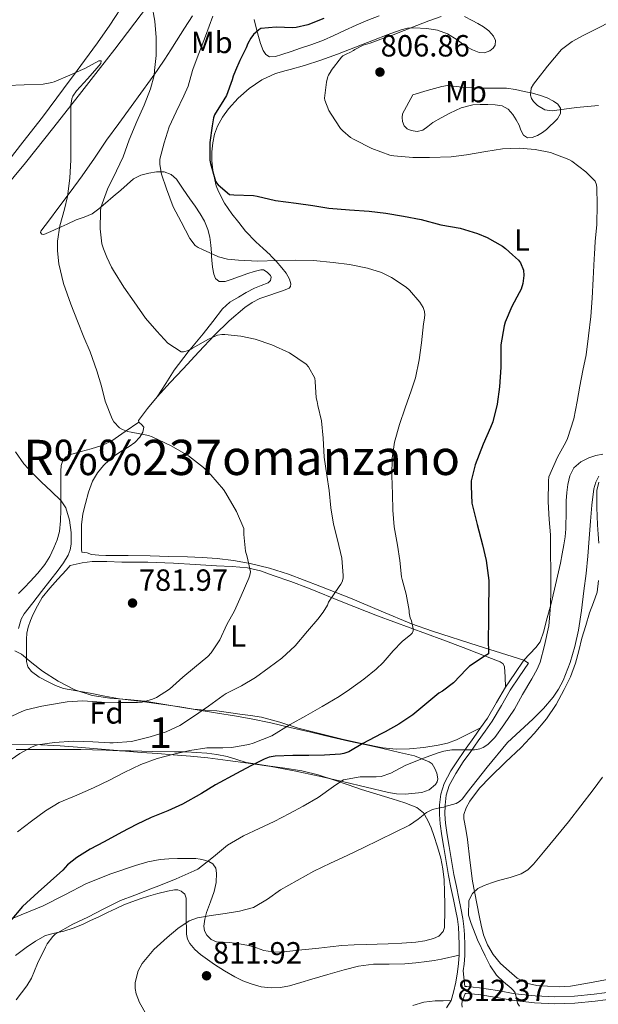
# Model space of a CAD drawing. Extents: x 539398 to 546263, y 714873 to 719542.
# Drawn here: x 542232 to 542422, y 716959 to 717281 of the extents above; entities that cross this region are included whole.
import ezdxf
from ezdxf.enums import TextEntityAlignment as Align

# ---------------------------------------------------------------- set-up
doc = ezdxf.new("R2010")
doc.units = 0
doc.header["$MEASUREMENT"] = 0
doc.linetypes.add('DGN Style 3', pattern=[107.43866, 76.7419, -30.69676])
for name, color, linetype in [('Nivel 21', 7, 'Continuous'), ('Nivel 35', 7, 'Continuous'), ('Nivel 36', 7, 'Continuous'), ('Nivel 37', 7, 'Continuous'), ('Nivel 4', 7, 'Continuous'), ('Nivel 41', 7, 'Continuous'), ('Nivel 45', 7, 'Continuous'), ('Nivel 48', 7, 'Continuous'), ('Nivel 5', 7, 'Continuous'), ('Nivel 57', 7, 'Continuous'), ('Nivel 7', 7, 'Continuous')]:
    doc.layers.add(name, color=color, linetype=linetype)
doc.styles.add('Style-arial', font='arial.shx', dxfattribs={"bigfont": 'arialbig.shx'})
doc.styles.add('Style-arialn', font='arialn.shx', dxfattribs={"bigfont": 'arialnbig.shx'})
doc.styles.add('Style-times', font='times.shx', dxfattribs={"bigfont": 'timesbig.shx'})

# ---------------------------------------------------------------- blocks, each defined once
blk = doc.blocks.new('5PATER')
at = {"layer": 'Nivel 7', "linetype": 'Continuous', "lineweight": 0}
h = blk.add_hatch(color=53, dxfattribs=at)
edge = h.paths.add_edge_path()
edge.add_ellipse((0, 0), major_axis=(-1.1, -1.11), ratio=0.999422, start_angle=0, end_angle=360)

msp = doc.modelspace()

# ---------------------------------------------------------------- linework, layer by layer
at = {"layer": 'Nivel 21', "color": 7, "linetype": 'Continuous', "lineweight": 0}
for points in [[(542372.013, 716957.866, 812.412), (542373.5, 716960.236, 812.681), (542374.333, 716962.986, 813.036), (542375.08, 716966.291, 813.34), (542375.629, 716969.61, 813.644), (542375.955, 716972.315, 814.058), (542376.157, 716975.034, 814.444), (542376.191, 716978.375, 814.612), (542376.061, 716981.722, 814.684), (542375.884, 716984.282, 814.728), (542375.549, 716986.826, 814.684), (542374.921, 716990.059, 814.198), (542374.269, 716993.274, 813.66), (542373.458, 716997.165, 813.365), (542372.669, 717001.066, 813.068), (542371.858, 717005.674, 812.688), (542371.101, 717010.282, 812.284), (542370.477, 717014.131, 811.852), (542369.885, 717017.978, 811.276), (542369.656, 717021.095, 810.717), (542369.741, 717024.218, 810.156), (542370.148, 717027.748, 809.579), (542371.245, 717031.178, 808.988), (542373.462, 717035.362, 808.137), (542375.997, 717039.258, 807.276), (542378.431, 717042.722, 806.528), (542380.877, 717046.186, 805.804), (542383.146, 717049.363, 805.242), (542385.405, 717052.554, 804.844), (542388.374, 717057.597, 804.439), (542391.325, 717062.682, 804.252), (542394.301, 717067.082, 804.204), (542397.277, 717071.482, 804.156)], [(542377.149, 716958.122, 812.556), (542376.968, 716959.118, 812.624), (542377.165, 716960.106, 812.78), (542377.65, 716961.341, 813.178), (542378.136, 716962.576, 813.575), (542378.426, 716962.55, 813.616), (542382.541, 716962.186, 814.204), (542388.308, 716961.289, 814.663), (542394.093, 716960.25, 814.956), (542400.764, 716959.491, 815.525), (542407.437, 716959.178, 816.124), (542413.989, 716959.439, 816.752), (542420.541, 716960.106, 817.404), (542427.397, 716960.979, 818.14)]]:
    msp.add_polyline3d(points, dxfattribs=at)
at = {"layer": 'Nivel 21', "color": 7, "linetype": 'DGN Style 3', "lineweight": 0}
msp.add_polyline3d([(542397.277, 717071.482, 804.156), (542398.77, 717070.472, 804.156), (542395.794, 717066.072, 804.204), (542392.853, 717061.723, 804.252), (542389.93, 717056.687, 804.439), (542386.92, 717051.574, 804.844), (542384.615, 717048.318, 805.242), (542382.347, 717045.142, 805.804), (542379.905, 717041.684, 806.528), (542377.491, 717038.248, 807.276), (542375.017, 717034.446, 808.137), (542372.913, 717030.476, 808.988), (542371.919, 717027.367, 809.579), (542371.541, 717024.09, 810.156), (542371.461, 717021.137, 810.717), (542371.678, 717018.181, 811.276), (542372.258, 717014.412, 811.852), (542372.88, 717010.572, 812.284), (542373.635, 717005.976, 812.688), (542374.441, 717001.401, 813.068), (542375.224, 716997.528, 813.365), (542376.035, 716993.637, 813.66), (542376.689, 716990.41, 814.198), (542377.329, 716987.116, 814.684), (542377.679, 716984.462, 814.728), (542377.861, 716981.819, 814.684), (542377.994, 716978.401, 814.612), (542377.959, 716974.958, 814.444), (542377.75, 716972.14, 814.058), (542377.489, 716969.977, 813.736), (542377.936, 716964.883, 813.638), (542378.627, 716964.822, 813.616), (542382.817, 716964.452, 814.204), (542388.685, 716963.539, 814.663), (542394.424, 716962.508, 814.956), (542400.947, 716961.766, 815.525), (542407.445, 716961.461, 816.124), (542413.828, 716961.715, 816.752), (542420.281, 716962.372, 817.404), (542427.048, 716963.234, 818.14)], dxfattribs=at)
at = {"layer": 'Nivel 35', "color": 92, "linetype": 'DGN Style 3', "lineweight": 0}
msp.add_polyline3d([(542230.877, 717074.554, 782.54), (542233.113, 717073.497, 782.808), (542236.508, 717070.657, 783.21), (542239.997, 717067.866, 783.612), (542245.109, 717064.658, 784.175), (542250.509, 717061.802, 784.764), (542256.161, 717059.987, 785.721), (542261.965, 717059.018, 786.908), (542267.671, 717058.606, 787.957), (542273.373, 717058.074, 789.004), (542279.273, 717057.129, 789.867), (542285.165, 717056.17, 790.668), (542291.147, 717055.178, 791.763), (542297.117, 717054.186, 792.876), (542302.651, 717053.285, 793.663), (542308.189, 717052.33, 794.428), (542314.583, 717050.988, 795.657), (542320.861, 717049.53, 797.244), (542327.641, 717047.936, 799.664), (542334.413, 717046.346, 802.172), (542340.077, 717045.064, 803.804), (542345.821, 717043.786, 804.988), (542351.218, 717042.579, 805.614), (542356.637, 717041.354, 805.98), (542361.537, 717040.174, 806.163), (542366.365, 717038.298, 806.348), (542367.289, 717037.587, 806.41), (542368.238, 717036.124, 806.531), (542368.861, 717034.522, 806.668), (542369.137, 717032.654, 807.082), (542368.933, 717031.703, 807.302), (542368.413, 717030.826, 807.372), (542366.337, 717029.1, 807.084), (542363.933, 717028.282, 806.748), (542358.439, 717027.716, 806.285), (542355.698, 717027.796, 806.053), (542353.005, 717028.218, 805.82), (542345.743, 717029.953, 805.182), (542338.477, 717031.674, 804.54), (542330.368, 717033.538, 803.762), (542322.253, 717035.338, 802.94), (542314.705, 717036.716, 802.182), (542307.149, 717037.834, 801.324), (542300.529, 717038.746, 800.077), (542293.949, 717039.53, 798.364), (542288.304, 717040.097, 796.786), (542282.653, 717040.586, 795.228), (542277.488, 717040.971, 793.892), (542272.317, 717041.354, 792.572), (542261.896, 717042.189, 789.869), (542251.341, 717043.034, 787.532), (542245.733, 717043.45, 786.807), (542237.286, 717043.926, 786.457), (542228.829, 717044.01, 786.348)], dxfattribs=at)
at = {"layer": 'Nivel 36', "color": 92, "linetype": 'Continuous', "lineweight": 0}
for points in [[(542267.024, 717286.779, 788.022), (542261.934, 717278.987, 786.732), (542257.892, 717273.158, 786.261), (542253.694, 717267.419, 785.868), (542251.267, 717264.124, 785.406), (542246.848, 717258.126, 784.565), (542239.902, 717248.923, 783.276), (542233.536, 717240.75, 782.215), (542227.15, 717232.587, 781.196), (542221.215, 717224.823, 780.344), (542215.278, 717217.051, 779.58), (542210.965, 717211.871, 779.216), (542206.414, 717206.891, 778.86), (542202.493, 717202.862, 778.121)], [(542208.212, 717202.894, 777.501), (542212.894, 717208.507, 778.524), (542223.693, 717221.202, 780.559), (542234.43, 717234.027, 782.492), (542243.687, 717245.608, 783.96), (542252.798, 717257.259, 785.372), (542258.16, 717264.124, 786.563), (542263.631, 717271.128, 787.779), (542274.222, 717285.147, 790.268)], [(542288.942, 717282.075, 791.276), (542286.363, 717277.976, 791.059), (542283.774, 717273.883, 790.844), (542281.86, 717270.885, 790.681), (542279.934, 717267.899, 790.508), (542277.649, 717264.453, 790.066), (542277.419, 717264.124, 790.017), (542275.278, 717261.067, 789.564), (542272.108, 717256.71, 789.161), (542268.926, 717252.363, 788.764), (542264.893, 717246.884, 788.209), (542260.862, 717241.403, 787.58), (542256.903, 717235.565, 786.357), (542252.926, 717229.739, 785.02), (542248.955, 717224.421, 784.288), (542244.974, 717219.115, 783.676), (542242.186, 717215.398, 783.313), (542239.406, 717211.675, 783.292), (542239.294, 717211.224, 783.514), (542239.683, 717210.637, 784.24), (542240.366, 717210.539, 784.796), (542242.699, 717211.595, 785.571), (542245.038, 717212.683, 786.348), (542247.998, 717214.005, 787.337), (542250.958, 717215.323, 788.332), (542253.576, 717216.264, 789.255), (542256.142, 717217.307, 790.22), (542258.397, 717218.925, 791.318), (542260.526, 717220.811, 792.3), (542263.061, 717222.95, 792.806), (542265.598, 717225.099, 793.164), (542267.648, 717226.958, 793.612), (542269.742, 717228.811, 794.06), (542272.103, 717229.986, 794.484), (542274.702, 717230.635, 794.908), (542277.204, 717231.092, 795.284), (542279.71, 717231.003, 795.596), (542281.967, 717230.202, 795.744), (542283.774, 717228.651, 795.724), (542285.959, 717225.433, 795.571), (542288.11, 717222.219, 795.42), (542289.8, 717219.79, 795.328), (542291.486, 717217.355, 795.228), (542292.929, 717214.894, 795.086), (542294.014, 717212.235, 794.908), (542294.656, 717209.669, 794.731), (542295.006, 717207.067, 794.54), (542295.165, 717204.635, 794.344), (542295.237, 717203.406, 794.241)], [(542309.134, 717280.843, 799.212), (542309.816, 717278.071, 799.66), (542310.558, 717275.323, 800.14), (542311.256, 717272.995, 800.572), (542312.11, 717270.699, 801.004), (542312.899, 717269.373, 801.255), (542314.11, 717268.603, 801.5), (542316.146, 717268.723, 801.782), (542318.174, 717269.355, 801.916), (542321.215, 717270.389, 801.963), (542324.254, 717271.435, 801.98), (542328.017, 717272.701, 801.967), (542331.742, 717274.075, 801.98), (542335.204, 717275.623, 802.09), (542338.638, 717277.227, 802.22), (542342.432, 717278.95, 802.311), (542346.254, 717280.651, 802.396), (542349.951, 717282.02, 802.545)], [(542377.927, 717281.813, 805.011), (542380.334, 717280.539, 805.596), (542382.251, 717279.504, 806.196), (542384.142, 717278.459, 806.764), (542385.859, 717277.124, 807.152), (542387.358, 717275.403, 807.516), (542388.047, 717273.972, 807.906), (542387.95, 717272.491, 808.172), (542387.219, 717271.451, 808.158)], [(542387.219, 717271.451, 808.158), (542386.11, 717270.619, 808.124), (542384.38, 717269.944, 808.114), (542382.686, 717270.027, 808.092), (542380.548, 717270.919, 807.996), (542378.462, 717272.043, 807.884), (542375.448, 717274.158, 807.771), (542372.334, 717276.171, 807.644), (542369.003, 717277.322, 807.396), (542365.566, 717277.835, 807.132), (542361.344, 717278.094, 806.917), (542359.243, 717277.95, 806.812), (542357.214, 717277.467, 806.7), (542352.655, 717275.823, 806.405), (542348.126, 717274.107, 806.108), (542342.232, 717271.812, 805.874), (542336.334, 717269.531, 805.58), (542330.971, 717267.595, 805.107), (542325.582, 717265.755, 804.62), (542320.864, 717264.471, 804.229), (542319.576, 717264.124, 804.122), (542316.126, 717263.195, 803.836), (542311.612, 717261.108, 803.306), (542307.454, 717258.251, 802.748), (542303.9, 717255.117, 802.486), (542300.734, 717251.595, 802.172), (542298.755, 717248.911, 801.767), (542297.166, 717245.995, 801.34), (542296.218, 717243.32, 800.956), (542295.63, 717240.555, 800.588), (542295.271, 717237.625, 800.286), (542295.246, 717234.699, 800.028), (542295.623, 717231.55, 799.747), (542296.254, 717228.411, 799.5), (542296.748, 717226.472, 799.392), (542297.438, 717224.587, 799.308), (542299.414, 717220.822, 799.24), (542301.806, 717217.371, 799.036), (542304.07, 717214.531, 798.644), (542306.334, 717211.691, 798.252), (542309.726, 717208.219, 797.036), (542312.038, 717206.051, 796.676), (542314.35, 717203.883, 796.316), (542314.702, 717203.519, 796.237)], [(542361.006, 717256.267, 808.332), (542365.718, 717257.619, 808.524), (542370.43, 717258.971, 808.716), (542372.301, 717259.218, 808.754), (542375.184, 717258.925, 808.732), (542378.078, 717258.587, 808.732), (542381.126, 717258.504, 808.803), (542384.174, 717258.427, 808.892), (542387.886, 717258.441, 809.067), (542391.598, 717258.411, 809.196), (542394.524, 717258.009, 809.203), (542397.422, 717257.355, 809.196), (542400.072, 717256.716, 809.188), (542402.702, 717255.995, 809.18), (542404.889, 717255.201, 809.174), (542407.006, 717254.139, 809.164), (542408.355, 717253.128, 808.86), (542409.246, 717251.851, 808.396), (542409.237, 717250.074, 808.022), (542408.286, 717248.379, 807.66), (542407.083, 717247.125, 807.331), (542405.822, 717245.947, 807.004), (542404.646, 717244.923, 806.694), (542403.406, 717243.931, 806.38), (542401.749, 717242.925, 806.088), (542400.014, 717242.219, 806.044), (542398.507, 717242.157, 806.338), (542397.118, 717242.987, 806.668), (542396.286, 717244.616, 806.867), (542395.71, 717246.251, 807.068), (542394.742, 717248.06, 807.338), (542393.646, 717249.835, 807.596), (542392.158, 717251.568, 807.606), (542390.222, 717252.635, 807.548), (542387.852, 717252.955, 807.755), (542385.47, 717253.019, 807.916), (542383.036, 717253.093, 807.917), (542380.606, 717252.971, 807.9), (542376.765, 717251.92, 807.863), (542373.102, 717250.235, 807.788), (542370.3, 717248.728, 807.593), (542367.582, 717247.131, 807.356), (542365.921, 717245.905, 807.263), (542364.254, 717244.683, 807.196), (542362.406, 717244.238, 807.191), (542360.462, 717244.539, 807.292), (542359.143, 717245.055, 807.555), (542358.11, 717246.059, 807.836), (542357.616, 717247.446, 807.979), (542357.55, 717248.859, 808.044), (542357.598, 717250.051, 808.044), (542361.006, 717256.267, 808.332)], [(542397.277, 717071.482, 804.156), (542382.333, 717076.202, 800.468), (542367.389, 717080.922, 796.78), (542360.601, 717083.333, 795.042), (542350.613, 717087.515, 792.463), (542340.573, 717091.754, 790.268), (542330.568, 717095.681, 789.089), (542320.397, 717099.562, 788.268), (542314.154, 717101.525, 787.612), (542307.821, 717103.018, 786.876), (542302.421, 717104.07, 786.106), (542296.989, 717104.73, 785.26), (542292.152, 717105.028, 784.486), (542287.309, 717105.226, 783.708), (542281.228, 717105.396, 782.777), (542275.133, 717105.546, 781.932), (542267.928, 717105.653, 781.665), (542260.701, 717105.738, 781.564), (542258.307, 717105.829, 781.281), (542255.933, 717106.058, 780.988), (542254.541, 717106.522, 780.924), (542253.661, 717106.666, 781.02), (542252.781, 717106.81, 781.116), (542252.733, 717107.786, 781.036), (542252.733, 717108.922, 781.028), (542252.733, 717110.058, 781.036), (542252.733, 717112.906, 781.093), (542252.733, 717115.754, 781.164), (542253.151, 717119.251, 781.27), (542253.965, 717122.714, 781.436), (542254.942, 717126.423, 781.713), (542256.301, 717130.026, 781.996), (542257.89, 717132.708, 782.204), (542259.917, 717135.098, 782.412), (542261.845, 717136.962, 782.587), (542263.917, 717138.618, 782.764), (542266.082, 717139.951, 783.032), (542268.269, 717141.258, 783.372), (542270.107, 717142.655, 783.653), (542271.805, 717144.298, 784.012), (542272.69, 717145.937, 784.442), (542273.021, 717147.578, 784.94), (542272.396, 717148.401, 785.251), (542271.4, 717149.217, 785.565), (542271.341, 717149.77, 785.74), (542274.227, 717153.71, 786.428), (542277.469, 717157.578, 786.796), (542281.698, 717162.164, 787.224), (542285.917, 717166.682, 787.676), (542291.028, 717172.193, 789), (542296.141, 717177.674, 790.284), (542300.934, 717182.316, 790.548), (542306.109, 717186.698, 790.78), (542308.461, 717188.398, 790.999), (542311.005, 717189.69, 791.276), (542313.89, 717190.683, 791.679), (542316.797, 717191.626, 792.156), (542318.709, 717192.268, 792.519), (542320.557, 717193.082, 792.988), (542321.013, 717193.628, 793.225), (542321.107, 717194.401, 793.504), (542320.637, 717195.978, 794.044), (542319.541, 717197.898, 794.703), (542318.205, 717199.722, 795.276), (542316.327, 717201.847, 795.874), (542314.702, 717203.519, 796.237)], [(542295.237, 717203.406, 794.241), (542295.309, 717202.202, 794.14), (542295.564, 717199.908, 793.934), (542295.965, 717197.626, 793.708), (542296.539, 717196.144, 793.347), (542297.677, 717195.178, 793.004), (542299.638, 717195.178, 792.902), (542301.597, 717195.818, 792.892), (542304.322, 717196.818, 792.938), (542307.053, 717197.818, 792.988), (542309.182, 717198.53, 793.042), (542311.325, 717199.082, 793.084), (542312.181, 717199.019, 793.073), (542313.388, 717198.282, 793.007), (542314.445, 717197.226, 792.924), (542314.689, 717196.637, 792.886), (542314.448, 717195.594, 792.823), (542313.741, 717194.826, 792.764), (542311.456, 717193.9, 792.744), (542309.197, 717193.002, 792.7), (542306.562, 717191.604, 792.392), (542303.965, 717190.122, 791.98), (542301.199, 717188.41, 791.453), (542298.797, 717186.282, 790.972), (542295.596, 717182.194, 790.361), (542292.429, 717178.09, 789.756), (542287.555, 717172.265, 788.878), (542282.989, 717166.218, 787.996), (542280.229, 717161.898, 787.396), (542277.469, 717157.578, 786.796)], [(542271.4, 717149.217, 785.565), (542266.978, 717146.182, 785.188), (542262.557, 717143.146, 784.812), (542259.313, 717141.605, 784.353), (542255.869, 717140.506, 783.724), (542252.568, 717139.631, 783.156), (542249.245, 717138.73, 782.588), (542247.695, 717137.958, 782.309), (542246.541, 717136.762, 782.028), (542246.005, 717135.087, 781.292), (542245.933, 717133.274, 780.476), (542245.933, 717131.243, 780.01), (542245.933, 717129.194, 779.724), (542245.933, 717124.834, 779.394), (542245.933, 717120.474, 779.084), (542245.827, 717117.015, 778.854), (542245.453, 717113.562, 778.62), (542244.71, 717110.842, 778.413), (542243.613, 717108.218, 778.204), (542242.339, 717105.386, 778.001), (542240.749, 717102.746, 777.804), (542238.417, 717099.939, 777.507), (542235.965, 717097.242, 777.196), (542234.099, 717095.223, 777.106), (542232.109, 717093.274, 777.036)], [(542397.277, 717071.482, 804.156), (542399.253, 717073.538, 803.692), (542401.229, 717075.594, 803.228), (542402.587, 717077.515, 803.195), (542403.833, 717080.922, 803.921), (542404.717, 717084.506, 804.508), (542406.045, 717089.57, 804.665), (542407.309, 717094.65, 804.828), (542408.32, 717098.934, 804.959), (542409.277, 717103.226, 805.148), (542409.841, 717106.205, 805.388), (542410.333, 717109.194, 805.66), (542410.753, 717111.801, 805.875), (542411.005, 717114.426, 806.076), (542411.046, 717116.37, 806.103), (542411.069, 717118.314, 806.108), (542411.093, 717120.946, 806.243), (542411.117, 717123.578, 806.38), (542411.303, 717126.23, 806.487), (542411.661, 717128.874, 806.62), (542412.287, 717131.668, 806.932), (542413.645, 717134.282, 807.34), (542415.866, 717136.324, 807.748), (542418.541, 717137.61, 808.172), (542420.829, 717138.365, 808.549), (542423.149, 717138.794, 808.956)], [(542421.805, 717109.674, 812.476), (542421.617, 717112.683, 812.617), (542421.405, 717115.69, 812.748), (542421.137, 717121.32, 812.735), (542421.085, 717126.954, 812.492), (542421.793, 717129.612, 812.323)], [(542391.325, 717062.682, 804.252), (542391.125, 717065.986, 802.988), (542390.925, 717069.29, 801.724), (542390.465, 717070.298, 801.604), (542389.533, 717070.986, 801.628), (542386.714, 717072.029, 801.342), (542383.917, 717073.066, 800.908), (542377.391, 717075.603, 798.949), (542370.797, 717078.138, 796.94), (542360.106, 717082.058, 794.621), (542349.421, 717085.962, 792.524), (542338.157, 717090.472, 790.659), (542326.893, 717095.034, 788.748), (542321.143, 717097.136, 787.477), (542315.373, 717099.146, 786.188), (542311.241, 717100.683, 785.443), (542306.973, 717101.69, 784.812), (542301.924, 717102.047, 784.231), (542296.845, 717102.346, 783.82), (542289.827, 717102.778, 783.625), (542282.813, 717103.194, 783.388), (542274.34, 717103.455, 782.648), (542265.869, 717103.53, 781.916), (542260.996, 717103.715, 781.584), (542256.13, 717103.708, 781.256), (542252.941, 717103.274, 781.004), (542250.972, 717102.845, 780.832), (542249.003, 717102.416, 780.661), (542247.641, 717100.932, 780.573), (542244.941, 717097.978, 780.476), (542242.337, 717095.03, 780.463), (542239.869, 717091.946, 780.46), (542238.277, 717089.286, 780.466), (542236.941, 717086.474, 780.476), (542235.977, 717084.406, 780.505), (542235.213, 717082.266, 780.588), (542234.862, 717080.341, 780.794), (542234.749, 717078.394, 781.036), (542234.721, 717076.274, 781.16), (542234.701, 717074.154, 781.292), (542234.693, 717072.622, 781.533), (542234.701, 717071.098, 781.772), (542235.148, 717069.319, 781.89), (542236.317, 717067.77, 782.012), (542238.854, 717065.922, 782.362), (542241.565, 717064.522, 782.7), (542244.146, 717063.187, 782.928), (542246.829, 717062.202, 783.164), (542251.206, 717061.427, 783.633), (542255.581, 717060.698, 784.14), (542260.372, 717059.699, 784.688), (542265.165, 717058.81, 785.404), (542268.846, 717058.361, 786.132), (542272.525, 717057.946, 786.892), (542276.382, 717057.45, 787.697), (542280.237, 717056.938, 788.492), (542284.786, 717056.201, 789.349), (542289.341, 717055.466, 790.124), (542293.135, 717055.179, 790.738), (542296.941, 717054.89, 791.34), (542300.694, 717054.365, 791.926), (542304.445, 717053.834, 792.508), (542307.967, 717053.385, 793.034), (542311.485, 717052.906, 793.564), (542317.513, 717051.223, 794.85), (542323.469, 717049.242, 796.252), (542330.901, 717047.375, 797.531), (542338.333, 717045.578, 798.844), (542344.756, 717044.129, 800.425), (542351.213, 717042.858, 802.092), (542355.556, 717042.408, 803.077), (542359.949, 717042.458, 803.74), (542364.588, 717042.903, 803.796), (542369.229, 717043.722, 803.724), (542372.341, 717044.412, 803.76), (542375.293, 717045.466, 803.98), (542379.22, 717047.414, 804.611), (542383.146, 717049.363, 805.242)], [(542380.477, 716999.306, 814.668), (542379.677, 717006.098, 814.164), (542378.877, 717012.89, 813.66), (542378.265, 717016.285, 812.875), (542377.677, 717019.626, 812.156), (542377.716, 717021.087, 812.103), (542378.391, 717023.265, 812.026), (542379.581, 717025.402, 811.948), (542382.753, 717029.616, 811.762), (542386.221, 717033.274, 811.58), (542391.335, 717038.102, 811.419), (542396.413, 717042.954, 811.372), (542400.694, 717047.515, 811.37), (542404.701, 717052.346, 811.388), (542407.814, 717056.962, 811.42), (542410.493, 717061.85, 811.452), (542412.547, 717066.088, 811.448), (542414.189, 717070.474, 811.452), (542415.243, 717074.579, 811.504), (542416.285, 717078.682, 811.564), (542417.506, 717082.816, 811.604), (542418.765, 717086.938, 811.644), (542420.039, 717090.31, 811.702), (542421.213, 717093.738, 811.804), (542421.732, 717097.533, 811.992)], [(542231.389, 717042.268, 789.71), (542235.549, 717042.33, 790.14), (542239.132, 717042.33, 790.673), (542242.717, 717042.33, 791.196), (542245.684, 717042.33, 791.162), (542248.653, 717042.33, 791.116), (542252.473, 717042.267, 791.527), (542256.285, 717042.154, 792.012), (542260.717, 717042.025, 792.635), (542265.149, 717041.898, 793.26), (542268.773, 717041.846, 793.772), (542272.397, 717041.802, 794.284), (542275.808, 717041.687, 794.761), (542283.046, 717041.515, 796.127), (542286.877, 717041.482, 797.212), (542290.253, 717041.336, 798.07), (542293.629, 717041.082, 798.908), (542296.98, 717040.665, 799.54), (542300.333, 717040.026, 800.092), (542303.417, 717039.005, 800.774), (542306.509, 717038.074, 801.436), (542310.06, 717037.522, 801.969), (542313.629, 717036.986, 802.38), (542319.174, 717036.192, 802.788), (542324.685, 717035.37, 803.276), (542330.066, 717034.06, 804.239), (542335.357, 717032.314, 805.244), (542339.813, 717030.777, 805.938), (542344.269, 717029.258, 806.588), (542349.232, 717027.724, 807.108), (542354.221, 717026.218, 807.612), (542358.342, 717024.888, 808.685), (542362.317, 717023.322, 809.74), (542364.434, 717021.602, 809.989), (542365.917, 717019.146, 810.14), (542366.946, 717016.682, 810.132), (542367.821, 717014.218, 810.236), (542369.034, 717010.5, 811.08), (542370.093, 717006.778, 812.06), (542370.789, 717003.323, 812.772), (542371.181, 716999.754, 813.388), (542371.363, 716995.754, 813.735), (542371.453, 716991.754, 813.708), (542371.452, 716988.601, 813.391), (542371.389, 716985.45, 813.084), (542371.295, 716984.121, 813.111), (542370.877, 716982.81, 813.116), (542369.544, 716981.348, 812.964), (542367.757, 716980.522, 812.812), (542364.897, 716979.731, 812.623), (542361.997, 716979.306, 812.476), (542357.446, 716979.02, 812.388), (542352.893, 716978.81, 812.396), (542349.349, 716978.717, 812.486), (542345.805, 716978.618, 812.54), (542341.77, 716978.464, 812.449), (542337.741, 716978.202, 812.316), (542333.995, 716977.773, 812.172), (542330.253, 716977.322, 812.028), (542326.964, 716977.001, 811.946), (542323.677, 716976.682, 811.852), (542320.796, 716976.378, 811.651), (542317.917, 716976.074, 811.42), (542315.117, 716976.13, 811.229), (542312.317, 716976.634, 811.116), (542309.848, 716977.457, 811.103), (542307.389, 716978.266, 811.1), (542304.273, 716978.824, 811.102), (542301.149, 716979.258, 811.1), (542298.998, 716979.347, 810.894), (542296.845, 716979.466, 810.62), (542295.131, 716980.157, 810.536), (542293.693, 716981.578, 810.444), (542292.891, 716983.081, 810.305)], [(542292.891, 716983.081, 810.305), (542292.701, 716984.618, 810.124), (542292.983, 716986.856, 809.777), (542293.533, 716989.082, 809.436), (542294.83, 716992.517, 809.028), (542296.109, 716995.93, 808.636), (542296.69, 716998.876, 808.374), (542296.813, 717001.866, 807.836), (542296.583, 717003.519, 807.3), (542295.661, 717004.954, 806.748), (542294.292, 717005.728, 806.253), (542292.909, 717006.09, 805.756), (542291.523, 717006.436, 804.75), (542290.013, 717006.634, 803.804), (542287.039, 717006.681, 803.249), (542284.029, 717006.65, 803.004), (542281.226, 717006.581, 802.903), (542278.429, 717006.378, 802.78), (542274.369, 717005.565, 802.513), (542270.381, 717004.362, 802.252), (542262.247, 717001.671, 801.797), (542254.301, 716998.538, 801.34), (542247.261, 716994.855, 800.798), (542240.205, 716991.258, 800.124), (542233.022, 716988.266, 799.28), (542225.837, 716985.274, 798.444)], [(542425.094, 716967.194, 818.434), (542421.149, 716966.538, 818.124), (542416.863, 716965.723, 817.79), (542412.573, 716964.922, 817.484), (542408.78, 716964.719, 817.461), (542404.957, 716964.922, 817.484), (542401.528, 716965.17, 817.311), (542398.141, 716965.946, 817.148), (542395.136, 716967.613, 817.036), (542392.477, 716969.834, 816.924), (542389.681, 716972.408, 816.781), (542387.229, 716975.306, 816.636), (542385.366, 716978.433, 816.607), (542384.109, 716981.786, 816.588), (542383.319, 716984.935, 816.434), (542382.637, 716988.09, 816.124), (542380.477, 716999.306, 814.668)], [(542231.105, 716974.959, 804.16), (542234.621, 716977.546, 804.732), (542237.697, 716979.656, 805.039), (542240.925, 716981.53, 805.468), (542243.914, 716982.308, 806.058), (542246.941, 716982.89, 806.652), (542249.981, 716983.927, 807.27), (542252.989, 716985.13, 807.884), (542255.679, 716986.376, 808.179), (542258.365, 716987.642, 808.188), (542261.172, 716988.996, 808.165), (542263.981, 716990.346, 808.14), (542266.559, 716991.486, 808.129), (542269.181, 716992.522, 808.092), (542271.889, 716993.467, 807.922), (542274.621, 716994.346, 807.692), (542277.684, 716995.239, 807.471), (542280.765, 716996.042, 807.26), (542283.04, 716996.48, 807.337), (542284.194, 716996.428, 807.451), (542285.325, 716996.042, 807.532), (542286.477, 716995.043, 807.516), (542286.941, 716993.722, 807.548), (542286.941, 716991.912, 807.922), (542286.941, 716990.09, 808.364), (542286.941, 716988.051, 808.719), (542286.941, 716986.01, 809.02), (542286.968, 716983.957, 809.121), (542287.037, 716981.898, 809.212), (542287.339, 716980.318, 809.537), (542288.109, 716978.858, 809.868), (542289.741, 716976.939, 810.049), (542291.597, 716975.338, 810.22), (542293.863, 716973.672, 810.819), (542296.189, 716972.074, 811.276), (542299.429, 716970.007, 811.29), (542302.765, 716968.026, 811.292), (542305.411, 716966.73, 811.323), (542308.189, 716965.674, 811.372), (542311.414, 716964.768, 811.471), (542314.669, 716964.378, 811.58), (542317.708, 716964.49, 811.644), (542320.701, 716965.066, 811.724), (542324.344, 716966.134, 812.067), (542327.981, 716967.21, 812.492), (542333.241, 716968.779, 812.933), (542338.509, 716970.346, 813.292), (542343.254, 716971.46, 813.476), (542348.093, 716972.106, 813.548), (542353.23, 716972.2, 813.482), (542358.365, 716972.266, 813.404), (542361.96, 716972.579, 813.531), (542365.549, 716973.002, 813.692), (542367.966, 716973.353, 813.495), (542370.349, 716973.786, 813.468), (542376.157, 716975.034, 814.444)], [(542373.5, 716960.236, 812.681), (542370.876, 716960.195, 812.538), (542368.253, 716960.154, 812.396), (542364.594, 716959.693, 812.38), (542361.021, 716958.602, 812.476)]]:
    msp.add_polyline3d(points, dxfattribs=at)
at = {"layer": 'Nivel 4', "color": 30, "linetype": 'Continuous', "lineweight": 30, "elevation": 800, "flags": 128}
for points in [[(542331.877, 717281.117), (542326.725, 717279.133), (542322.853, 717278.173), (542321.733, 717278.125), (542316.293, 717278.301), (542311.285, 717277.853), (542310.613, 717277.421), (542308.933, 717275.933), (542308.037, 717274.781), (542307.029, 717272.989), (542306.501, 717271.517), (542304.437, 717267.469), (542303.048, 717264.124), (542302.277, 717262.269), (542301.989, 717261.101), (542300.037, 717255.965), (542299.269, 717254.605), (542296.213, 717249.725), (542295.893, 717248.749)], [(542295.893, 717248.749), (542295.413, 717246.125), (542294.613, 717240.653), (542294.613, 717234.877), (542294.885, 717233.741), (542296.517, 717228.045), (542296.869, 717227.437), (542297.349, 717226.845), (542301.077, 717223.693), (542302.533, 717223.581), (542308.965, 717223.325), (542310.149, 717223.085), (542316.149, 717221.709), (542322.885, 717220.829), (542328.357, 717219.997), (542333.493, 717219.133), (542340.261, 717218.637), (542346.709, 717218.157), (542352.165, 717217.549), (542357.909, 717216.605), (542363.733, 717215.517), (542370.133, 717213.757), (542376.437, 717212.605), (542382.181, 717210.941), (542385.333, 717209.565), (542390.325, 717206.717), (542391.333, 717205.949), (542393.569, 717203.982)], [(542393.569, 717203.982), (542395.572, 717202.22), (542396.18, 717201.308), (542397.14, 717198.924), (542397.22, 717197.132), (542396.964, 717194.572), (542396.388, 717192.716), (542395.78, 717191.468), (542393.3, 717187.084), (542391.172, 717181.964), (542390.836, 717180.684), (542389.78, 717174.572), (542389.78, 717173.436), (542389.732, 717167.276), (542389.316, 717160.78), (542388.612, 717155.18), (542387.124, 717149.388), (542386.356, 717147.516), (542383.972, 717142.028), (542381.348, 717135.356), (542380.084, 717130.124), (542380.02, 717128.316), (542380.324, 717122.78), (542380.724, 717121.084), (542381.972, 717115.788), (542383.748, 717109.164), (542384.916, 717104.076), (542385.78, 717097.564), (542385.78, 717094.604), (542385.764, 717089.436), (542385.764, 717083.98), (542385.668, 717078.588), (542385.764, 717073.548), (542384.612, 717072.94), (542379.508, 717069.5), (542378.58, 717068.588), (542374.244, 717064.124), (542370.708, 717061.404), (542369.46, 717060.668), (542365.556, 717057.404), (542360.948, 717053.66), (542356.436, 717050.572), (542351.972, 717048.092), (542350.66, 717047.436), (542344.676, 717044.284), (542340.02, 717041.516), (542338.42, 717040.956), (542337.332, 717040.732), (542332.084, 717040.428), (542326.948, 717040.348), (542321.748, 717040.348), (542316.02, 717040.108), (542314.004, 717039.756), (542312.372, 717039.164), (542308.084, 717036.924), (542303.332, 717034.492), (542296.5, 717030.796), (542291.956, 717027.868), (542285.732, 717024.428), (542280.932, 717022.3), (542275.412, 717020.108), (542270.676, 717017.788), (542265.908, 717015.324), (542260.148, 717012.108), (542255.492, 717009.756), (542251.172, 717007.052), (542248.164, 717004.572), (542246.58, 717002.892), (542242.548, 716999.244), (542238.548, 716995.676), (542233.428, 716990.94), (542229.412, 716986.236)]]:
    msp.add_lwpolyline(points, dxfattribs=at)
at = {"layer": 'Nivel 5', "color": 30, "linetype": 'Continuous', "lineweight": 0, "flags": 128}
for points, elevation in [([(542275.701, 717285.727), (542276.709, 717280.271)], 790), ([(542276.709, 717280.271), (542277.125, 717274.959), (542277.109, 717269.071), (542276.577, 717264.124), (542276.405, 717262.527), (542275.301, 717258.143), (542273.221, 717252.831), (542270.741, 717247.471), (542268.325, 717241.503), (542266.261, 717235.967), (542264.149, 717231.327), (542261.221, 717225.439), (542258.997, 717219.375), (542258.933, 717218.223), (542258.837, 717212.463), (542259.365, 717207.567), (542259.877, 717205.839), (542261.027, 717203.204)], 790), ([(542295.605, 717281.885), (542293.237, 717275.437), (542291.013, 717269.709), (542289.173, 717264.813), (542288.976, 717264.124), (542287.509, 717259.005), (542286.197, 717255.933), (542283.605, 717250.685), (542281.381, 717245.725), (542279.749, 717240.509), (542278.293, 717235.149), (542278.309, 717233.421), (542278.885, 717230.285), (542280.453, 717225.549), (542282.709, 717219.645), (542285.221, 717214.685), (542288.085, 717209.277), (542289.893, 717206.989), (542290.805, 717206.381), (542292.197, 717205.725), (542297.209, 717203.418)], 795), ([(542370.229, 717281.773), (542366.23, 717280.367), (542362.261, 717278.877), (542358.143, 717277.234), (542354.005, 717275.645), (542350.509, 717274.389), (542347.013, 717273.133), (542344.789, 717272.493), (542342.005, 717271.021), (542341.573, 717270.685), (542340.453, 717270.045), (542339.381, 717269.661), (542338.117, 717268.989), (542337.685, 717268.493), (542334.321, 717264.124), (542334.309, 717264.109), (542333.461, 717262.653), (542333.253, 717262.157), (542332.789, 717260.381), (542332.101, 717255.149), (542332.245, 717254.509), (542333.541, 717251.085), (542334.277, 717249.901), (542337.397, 717245.213), (542338.101, 717244.445), (542340.613, 717242.317), (542341.861, 717241.565), (542347.541, 717238.701), (542353.493, 717236.509), (542354.773, 717236.253), (542360.981, 717235.757), (542366.485, 717235.725), (542373.573, 717235.981), (542378.565, 717236.557), (542384.837, 717237.645), (542390.341, 717238.541), (542395.749, 717238.813), (542400.981, 717238.365), (542405.941, 717237.357), (542412.005, 717235.133), (542412.981, 717234.493), (542417.557, 717231.021), (542420.581, 717228.045), (542421.045, 717226.765), (542421.173, 717225.773), (542421.269, 717220.381), (542421.141, 717213.869), (542420.581, 717208.301), (542420.334, 717204.139)], 805), ([(542425.671, 717280.173), (542421.258, 717277.92), (542416.855, 717275.677), (542413.027, 717273.622), (542409.591, 717271.037), (542407.269, 717268.343), (542405.047, 717265.581), (542403.87, 717264.124), (542402.697, 717262.672), (542400.391, 717259.741), (542399.691, 717258.444), (542399.432, 717256.151), (542399.74, 717255.028), (542400.391, 717254.029), (542401.791, 717252.708), (542404.086, 717251.36), (542406.567, 717250.973), (542410.498, 717251.503), (542414.439, 717252.093), (542421.707, 717252.724)], 810), ([(542228.437, 717259.231), (542233.989, 717259.535), (542240.117, 717259.695), (542243.029, 717260.207), (542243.733, 717260.431), (542248.869, 717262.639), (542252.286, 717264.124), (542253.765, 717264.767), (542258.405, 717267.311), (542259.141, 717267.327), (542258.981, 717266.495), (542258.389, 717265.647), (542257.047, 717264.124), (542254.709, 717261.471), (542251.109, 717257.519), (542249.909, 717255.727), (542249.589, 717254.911), (542249.189, 717252.831), (542249.189, 717251.983), (542249.253, 717246.111), (542249.237, 717240.191), (542249.237, 717235.023), (542248.853, 717228.975), (542248.165, 717222.975), (542247.157, 717218.815), (542245.573, 717213.359)], 785), ([(542245.573, 717213.359), (542244.853, 717208.367), (542244.805, 717205.343), (542245.067, 717203.112)], 785), ([(542245.067, 717203.112), (542245.316, 717200.99), (542246.82, 717194.574), (542249.204, 717187.854), (542251.364, 717182.254), (542253.412, 717177.054), (542255.572, 717172.27), (542257.684, 717165.998), (542259.204, 717160.99), (542260.468, 717156.126), (542262.708, 717150.382), (542263.316, 717149.39), (542265.156, 717147.39), (542266.1, 717146.862), (542267.748, 717146.254), (542268.916, 717145.982), (542274.596, 717144.862), (542275.748, 717144.462), (542281.988, 717141.55), (542287.636, 717138.27), (542292.612, 717134.43), (542294.98, 717131.998), (542299.108, 717127.23), (542299.892, 717126.014), (542303.348, 717120.062), (542305.732, 717114.542), (542305.764, 717112.526), (542306.324, 717107.07), (542306.82, 717105.278), (542307.908, 717100.302), (542307.748, 717099.294), (542307.428, 717098.286), (542304.884, 717092.558), (542302.66, 717087.63), (542300.212, 717083.086), (542297.86, 717078.174), (542295.076, 717073.886), (542293.956, 717072.686), (542289.668, 717069.118), (542285.812, 717065.886), (542281.444, 717062.046), (542277.172, 717059.326), (542275.924, 717058.766), (542272.516, 717057.774), (542270.996, 717057.678), (542264.58, 717057.678), (542259.204, 717057.79), (542253.124, 717058.222), (542248.02, 717057.902), (542246.74, 717057.662), (542239.748, 717056.478), (542234.596, 717055.23), (542233.236, 717054.718), (542228.244, 717052.446)], 785), ([(542261.027, 717203.204), (542262.484, 717199.87), (542263.124, 717198.862), (542266.548, 717193.406), (542269.86, 717188.542), (542273.652, 717183.23), (542277.364, 717178.958), (542280.948, 717175.054), (542285.268, 717172.222), (542286.02, 717172.254), (542287.7, 717172.686), (542288.932, 717173.406), (542294.164, 717176.398), (542297.188, 717177.63), (542298.532, 717177.854), (542299.508, 717177.87), (542304.804, 717177.406), (542309.46, 717176.414), (542314.9, 717174.526), (542320.644, 717171.87), (542326.18, 717168.19), (542326.916, 717167.342), (542328.98, 717163.63), (542329.092, 717162.574), (542329.428, 717157.198), (542329.716, 717156.014), (542329.988, 717154.75), (542331.14, 717149.742), (542331.7, 717143.998), (542332.052, 717137.87), (542332.852, 717131.934), (542333.62, 717126.894), (542334.18, 717121.23), (542335.092, 717115.934), (542336.404, 717110.83), (542337.796, 717104.83), (542338.276, 717099.198), (542338.228, 717098.27), (542337.86, 717097.054), (542337.46, 717096.302), (542336.964, 717095.598), (542333.476, 717090.478), (542333.108, 717089.502), (542331.716, 717087.15), (542329.924, 717084.91), (542326.548, 717080.99), (542322.484, 717076.206), (542318.164, 717072.142), (542314.036, 717069.086), (542309.604, 717065.774), (542304.98, 717063.118), (542299.94, 717060.606), (542299.012, 717059.982), (542294.228, 717056.414), (542289.348, 717053.07), (542284.804, 717050.174), (542280.324, 717048.11), (542275.156, 717046.462), (542269.06, 717044.942), (542263.092, 717044.43), (542261.972, 717044.478), (542256.356, 717044.75), (542250.036, 717045.022), (542243.86, 717044.606), (542238.308, 717043.822), (542236.564, 717043.166), (542232.532, 717040.99), (542229.716, 717038.974)], 790), ([(542420.334, 717204.139), (542420.244, 717202.62), (542419.892, 717196.044), (542419.572, 717189.756), (542419.188, 717183.772), (542418.356, 717177.468), (542417.636, 717171.292), (542416.516, 717166.14), (542415.62, 717160.988), (542414.676, 717155.98), (542413.636, 717150.38), (542411.54, 717143.932), (542410.98, 717142.732), (542408.244, 717137.772), (542405.444, 717131.42), (542405.284, 717130.06), (542405.236, 717123.196), (542405.604, 717117.436), (542405.988, 717112.396), (542406.02, 717106.844), (542406.084, 717100.38), (542406.084, 717094.62), (542406.02, 717089.132), (542405.428, 717082.748), (542404.068, 717076.284), (542402.628, 717070.78), (542401.668, 717068.492), (542399.844, 717065.404), (542396.836, 717060.3), (542394.18, 717055.5), (542390.692, 717050.332), (542387.748, 717046.236), (542385.556, 717043.948), (542384.036, 717042.988), (542382.9, 717042.508), (542381.124, 717042.188), (542379.876, 717042.204), (542373.78, 717042.188), (542371.156, 717041.772), (542369.316, 717041.212), (542364.196, 717039.308), (542358.516, 717037.02), (542353.764, 717034.508), (542350.612, 717033.484), (542349.012, 717033.404), (542343.732, 717033.404), (542338.356, 717032.38), (542337.428, 717031.884), (542335.076, 717030.204), (542330.036, 717026.588), (542325.188, 717023.82), (542320.692, 717021.34), (542315.652, 717018.716), (542310.788, 717016.444), (542305.7, 717014.108), (542300.436, 717011.004), (542295.796, 717007.228), (542290.708, 717003.212), (542289.54, 717002.62), (542283.604, 716999.98), (542277.972, 716997.756), (542275.94, 716996.988), (542270.164, 716994.732), (542265.396, 716992.94), (542259.972, 716990.268), (542254.74, 716987.484), (542249.876, 716985.18), (542244.084, 716981.948), (542243.3, 716981.148), (542241.508, 716978.748), (542240.916, 716977.676), (542238.276, 716972.38), (542236.324, 716967.596), (542234.804, 716965.084), (542231.364, 716960.476)], 805), ([(542297.209, 717203.418), (542297.444, 717203.308), (542300.468, 717202.556), (542304.02, 717202.156), (542310.324, 717201.9), (542316.58, 717202.124), (542322.628, 717202.156), (542328.58, 717202.076), (542334.9, 717201.404), (542340.324, 717200.748), (542346.196, 717199.612), (542350.772, 717198.124), (542353.988, 717196.556), (542358.804, 717193.356), (542359.876, 717192.364), (542363.332, 717188.476), (542364.356, 717186.668), (542364.756, 717185.436), (542364.868, 717184.268), (542364.708, 717182.556), (542364.436, 717181.34), (542363.86, 717175.132), (542363.06, 717169.596), (542361.908, 717163.692), (542360.5, 717159.484), (542358.484, 717153.916), (542356.676, 717148.444), (542354.98, 717142.7), (542354.228, 717137.5), (542354.116, 717131.82), (542354.372, 717125.692), (542354.436, 717120.54), (542354.916, 717115.068), (542355.956, 717109.068), (542356.788, 717104.06), (542357.3, 717098.716), (542357.524, 717097.868), (542358.836, 717093.02), (542359.764, 717087.692), (542359.78, 717087.004), (542360.132, 717085.356), (542360.532, 717084.316), (542361.108, 717081.708), (542361.092, 717081.084), (542360.788, 717080.3), (542360.34, 717079.852), (542357.46, 717077.628), (542354.58, 717074.556), (542351.332, 717070.668), (542349.012, 717068.54), (542344.996, 717065.292), (542340.276, 717061.868), (542336.868, 717059.564), (542331.348, 717056.364), (542325.972, 717053.276), (542320.948, 717050.412), (542314.932, 717046.812), (542308.772, 717044.316), (542307.348, 717043.948), (542301.732, 717042.956), (542298.9, 717042.876), (542293.652, 717042.812), (542288.116, 717041.948), (542282.884, 717040.796), (542277.428, 717039.404), (542272.116, 717037.388), (542266.628, 717034.78), (542261.812, 717032.268), (542256.58, 717029.724), (542251.188, 717027.42), (542245.38, 717024.94), (542240.916, 717022.284), (542236.404, 717018.924), (542231.812, 717015.436)], 795), ([(542231.124, 717139.516), (542233.83, 717135.612), (542236.669, 717132.605), (542239.574, 717129.692), (542242.797, 717126.743), (542246.006, 717123.58), (542247.558, 717121.218), (542248.815, 717117.251), (542249.318, 717113.164), (542249.339, 717109.433), (542248.999, 717107.577), (542248.294, 717105.804), (542246.788, 717103.277), (542245.11, 717100.94), (542242.367, 717097.402), (542239.622, 717093.868), (542236.787, 717090.262), (542233.958, 717086.636), (542232.93, 717084.837), (542232.064, 717081.799)], 780), ([(542421.82, 717131.639), (542420.842, 717129.601), (542420.182, 717127.452), (542419.493, 717122.184), (542419.094, 717116.892), (542418.664, 717111.194), (542418.198, 717105.5), (542417.6, 717099.793), (542416.934, 717094.092), (542416.098, 717087.685), (542415.142, 717081.292), (542413.989, 717075.972), (542412.406, 717070.732), (542410.127, 717064.832), (542408.652, 717062.043), (542406.87, 717059.404), (542403.654, 717055.651), (542400.198, 717052.172), (542396.039, 717048.429), (542391.958, 717044.62), (542385.271, 717036.548), (542378.79, 717028.252), (542377.193, 717026.156), (542376.295, 717025.25), (542375.206, 717024.668), (542373.983, 717024.312), (542372.758, 717023.964), (542371.918, 717023.724), (542371.078, 717023.484), (542369.257, 717023.109), (542367.446, 717022.684), (542365.432, 717021.653), (542362.722, 717019.517), (542359.894, 717017.58), (542354.99, 717015.188), (542350.086, 717012.796), (542344.798, 717010.212), (542339.51, 717007.628), (542334.062, 717005.103), (542328.614, 717002.572), (542317.766, 716996.412), (542313.443, 716993.414), (542308.918, 716990.7), (542304.337, 716989.45), (542299.654, 716988.7), (542295.128, 716988.091), (542290.614, 716987.324), (542287.886, 716986.255), (542284.22, 716983.771), (542280.71, 716980.86), (542276.333, 716976.94), (542272.534, 716972.364), (542271.228, 716970.003), (542270.236, 716966.153), (542270.234, 716964.245), (542270.598, 716962.444), (542271.682, 716959.644), (542273.94, 716955.571)], 810), ([(542422.99, 717033.242), (542419.942, 717029.1), (542415.94, 717023.866), (542411.894, 717018.668), (542407.855, 717013.702), (542403.734, 717008.796), (542400.452, 717004.787), (542398.612, 717003.005), (542396.454, 717001.628), (542392.768, 717000.429), (542389.03, 716999.484), (542386.666, 716998.715), (542384.31, 716997.9), (542382.238, 716996.907), (542380.502, 716995.276), (542379.35, 716992.919), (542379.234, 716988.124), (542380.006, 716985.388), (542382.133, 716980.088), (542384.614, 716974.86), (542386.311, 716971.636), (542388.294, 716968.604), (542390.662, 716966.412), (542393.158, 716964.348), (542393.843, 716963.584), (542394.47, 716962.78), (542395.014, 716960.522), (542395.218, 716959.365), (542395.846, 716958.476)], 815)]:
    msp.add_lwpolyline(points, dxfattribs=dict(at, elevation=elevation))
at = {"layer": 'Nivel 57', "color": 92, "linetype": 'DGN Style 3', "lineweight": 0}
msp.add_polyline3d([(542228.829, 717044.01, 786.348), (542237.286, 717043.926, 786.457), (542245.733, 717043.45, 786.807), (542251.341, 717043.034, 787.532), (542261.896, 717042.189, 789.869), (542272.317, 717041.354, 792.572), (542277.488, 717040.971, 793.892), (542282.653, 717040.586, 795.228), (542288.304, 717040.097, 796.786), (542293.949, 717039.53, 798.364), (542300.529, 717038.746, 800.077), (542307.149, 717037.834, 801.324), (542314.705, 717036.716, 802.182), (542322.253, 717035.338, 802.94), (542330.368, 717033.538, 803.762), (542338.477, 717031.674, 804.54), (542345.743, 717029.953, 805.182), (542353.005, 717028.218, 805.82), (542355.698, 717027.796, 806.053), (542358.439, 717027.716, 806.285), (542363.933, 717028.282, 806.748), (542366.337, 717029.1, 807.084), (542368.413, 717030.826, 807.372), (542368.933, 717031.703, 807.302), (542369.137, 717032.654, 807.082), (542368.861, 717034.522, 806.668), (542368.238, 717036.124, 806.531), (542367.289, 717037.587, 806.41), (542366.365, 717038.298, 806.348), (542361.537, 717040.174, 806.163), (542356.637, 717041.354, 805.98), (542351.218, 717042.579, 805.614), (542345.821, 717043.786, 804.988), (542340.077, 717045.064, 803.804), (542334.413, 717046.346, 802.172), (542327.641, 717047.936, 799.664), (542320.861, 717049.53, 797.244), (542314.583, 717050.988, 795.657), (542308.189, 717052.33, 794.428), (542302.651, 717053.285, 793.663), (542297.117, 717054.186, 792.876), (542291.147, 717055.178, 791.763), (542285.165, 717056.17, 790.668), (542279.273, 717057.129, 789.867), (542273.373, 717058.074, 789.004), (542267.671, 717058.606, 787.957), (542261.965, 717059.018, 786.908), (542256.161, 717059.987, 785.721), (542250.509, 717061.802, 784.764), (542245.109, 717064.658, 784.175), (542239.997, 717067.866, 783.612), (542236.508, 717070.657, 783.21), (542233.113, 717073.497, 782.808), (542230.877, 717074.554, 782.54)], dxfattribs=at)

# ---------------------------------------------------------------- block references
at = {"layer": 'Nivel 7', "color": 53, "linetype": 'Continuous', "lineweight": 0}
for p in [(542350.244, 717263.648, 806.864), (542269.377, 717090.144, 781.968), (542293.569, 716968.352, 811.92)]:
    msp.add_blockref('5PATER', p, dxfattribs=at)

# ---------------------------------------------------------------- texts
at = {"layer": 'Nivel 37', "color": 92, "linetype": 'Continuous', "lineweight": 0}
for s, style, p in [('Mb', 'Style-arialn', (542295.278, 717273.343, 796.206)), ('Mb', 'Style-arialn', (542378.366, 717257.259, 808.543)), ('L', 'Style-arialn', (542396.687, 717208.813, 800.964)), ('L', 'Style-arialn', (542303.887, 717079.404, 786.613)), ('Fd', 'Style-arial', (542260.844, 717054.255, 786.307))]:
    msp.add_text(s, height=7, dxfattribs=dict(at, style=style)).set_placement(p, align=Align.MIDDLE_CENTER)
at = {"layer": 'Nivel 41', "color": 7, "linetype": 'Continuous', "lineweight": 0, "style": 'Style-arial'}
for s, p in [('806.86', (542350.468, 717268.737, 806.864)), ('781.97', (542271.428, 717094.144, 781.968)), ('811.92', (542295.62, 716972.352, 811.92)), ('812.37', (542375.62, 716960.064, 812.368))]:
    msp.add_text(s, height=7, dxfattribs=at).set_placement(p)
at = {"layer": 'Nivel 45', "color": 7, "linetype": 'Continuous', "lineweight": 0, "style": 'Style-times'}
msp.add_text('R%%237omanzano', height=11.5, dxfattribs=at).set_placement((542305.049, 717137.738, 792.161), align=Align.MIDDLE_CENTER)
at = {"layer": 'Nivel 48', "color": 92, "linetype": 'Continuous', "lineweight": 0, "style": 'Style-arialn'}
msp.add_text('1', height=10, dxfattribs=at).set_placement((542278.463, 717047.775, 789.944), align=Align.MIDDLE_CENTER)

doc.saveas('drawing.dxf')
